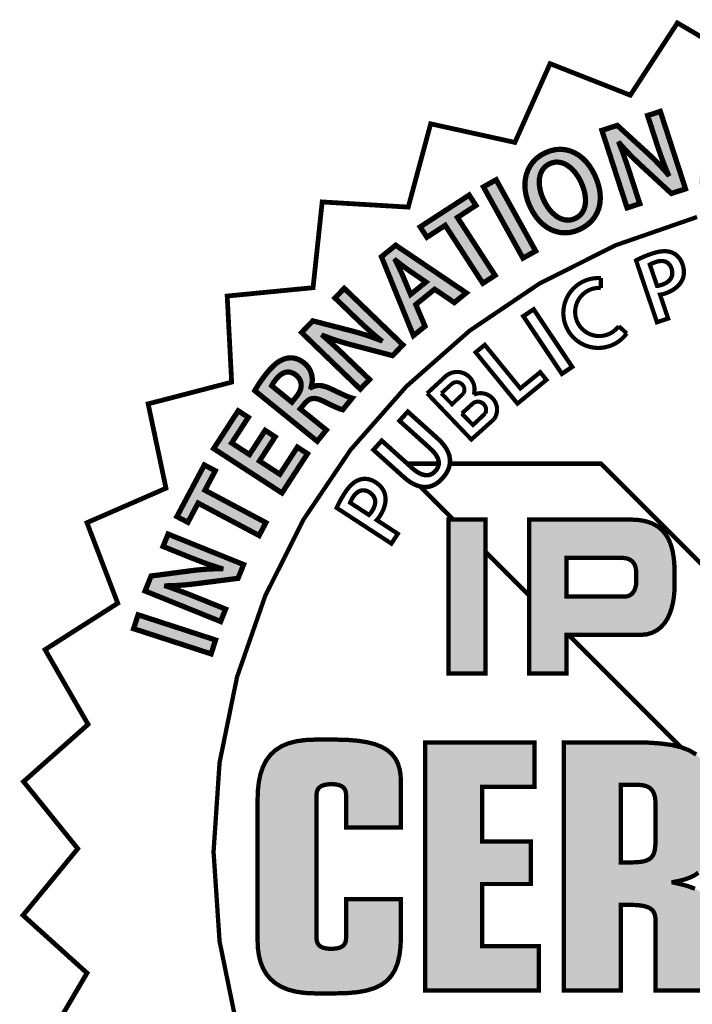
# Model space of a CAD drawing. Extents: x -10 to 1128, y -10 to 749.
# Drawn here: x 994 to 1019, y 606 to 642 of the extents above; entities that cross this region are included whole.
import ezdxf
from ezdxf.enums import TextEntityAlignment as Align

# ---------------------------------------------------------------- set-up
doc = ezdxf.new("R2010")
doc.units = 0
doc.header["$LTSCALE"] = 15
doc.header["$MEASUREMENT"] = 0
for name, color, linetype in [('ADA1', 7, 'CONTINUOUS'), ('IPEMA-ASTM', 144, 'CONTINUOUS'), ('PLAY', 7, 'CONTINUOUS'), ('TITLEBLOCK', 7, 'CONTINUOUS')]:
    doc.layers.add(name, color=color, linetype=linetype)
doc.styles.add('ROMANS', font='romans.shx', dxfattribs={"width": 0.83, "height": 4})
doc.styles.add('STYLE1', font='romanc', dxfattribs={"height": 5})

# ---------------------------------------------------------------- blocks, each defined once
blk = doc.blocks.new('TITLEONE')
at = {"layer": 'IPEMA-ASTM'}
h = blk.add_hatch(color=256, dxfattribs=at)
h.paths.add_polyline_path([(767.631, 464.851), (767.5, 464.448), (769.753, 463.716), (769.884, 464.119)])
h.paths.add_polyline_path([(770.029, 464.657), (770.175, 465.017), (769.418, 465.323), (769.325, 465.36), (769.236, 465.396), (769.149, 465.43), (769.066, 465.463), (768.984, 465.494), (768.905, 465.524), (768.827, 465.553), (768.751, 465.581), (768.677, 465.608), (768.603, 465.635), (768.531, 465.66), (768.429, 465.695), (768.533, 465.696), (768.607, 465.698), (768.682, 465.701), (768.757, 465.705), (768.833, 465.709), (768.909, 465.715), (768.985, 465.721), (769.061, 465.728), (769.137, 465.736), (769.211, 465.744), (769.285, 465.752), (769.358, 465.761), (770.536, 465.912), (770.698, 466.312), (768.502, 467.199), (768.356, 466.839), (769.098, 466.539), (769.184, 466.505), (769.267, 466.472), (769.349, 466.44), (769.429, 466.41), (769.508, 466.38), (769.586, 466.352), (769.663, 466.324), (769.739, 466.298), (769.815, 466.272), (769.89, 466.248), (769.965, 466.224), (770.066, 466.193), (769.97, 466.192), (769.9, 466.19), (769.828, 466.188), (769.756, 466.185), (769.683, 466.181), (769.609, 466.177), (769.535, 466.171), (769.46, 466.165), (769.386, 466.158), (769.312, 466.151), (769.239, 466.142), (769.166, 466.133), (768.009, 465.98), (767.833, 465.544)])
h.paths.add_polyline_path([(769.375, 468.1), (771.149, 467.157), (771.347, 467.531), (769.574, 468.474), (769.875, 469.039), (769.556, 469.208), (768.759, 467.709), (769.078, 467.54)])
h.paths.add_polyline_path([(771.159, 469.324), (771.615, 470.026), (771.324, 470.215), (770.868, 469.512), (770.352, 469.847), (770.835, 470.592), (770.541, 470.783), (769.827, 469.684), (771.813, 468.394), (772.555, 469.535), (772.261, 469.727), (771.75, 468.94)])
h.paths.add_polyline_path([(772.838, 469.898), (773.103, 470.225), (772.345, 470.838), (772.53, 471.067), (772.664, 471.14), (772.802, 471.144), (772.945, 471.097), (773.047, 471.048), (773.111, 471.015), (773.173, 470.985), (773.231, 470.956), (773.286, 470.93), (773.337, 470.907), (773.384, 470.886), (773.428, 470.867), (773.467, 470.851), (773.502, 470.838), (773.532, 470.827), (773.558, 470.819), (773.58, 470.814), (773.851, 471.148), (773.717, 471.198), (773.584, 471.257), (773.468, 471.312), (773.354, 471.365), (773.232, 471.424), (773.177, 471.448), (773.124, 471.47), (773.072, 471.487), (773.022, 471.501), (772.973, 471.512), (772.925, 471.518), (772.878, 471.52), (772.833, 471.517), (772.789, 471.511), (772.747, 471.5), (772.706, 471.484), (772.655, 471.458), (772.675, 471.527), (772.687, 471.587), (772.693, 471.649), (772.694, 471.71), (772.688, 471.773), (772.677, 471.834), (772.659, 471.895), (772.634, 471.955), (772.602, 472.013), (772.563, 472.068), (772.517, 472.121), (772.462, 472.17), (772.423, 472.2), (772.383, 472.227), (772.342, 472.25), (772.301, 472.271), (772.26, 472.288), (772.219, 472.301), (772.177, 472.312), (772.135, 472.319), (772.093, 472.323), (772.051, 472.323), (772.009, 472.32), (771.966, 472.314), (771.916, 472.302), (771.867, 472.287), (771.818, 472.266), (771.769, 472.241), (771.72, 472.212), (771.672, 472.179), (771.623, 472.141), (771.574, 472.098), (771.526, 472.051), (771.476, 472), (771.426, 471.944), (771.376, 471.883), (771.339, 471.837), (771.303, 471.791), (771.269, 471.746), (771.235, 471.7), (771.203, 471.655), (771.173, 471.61), (771.143, 471.567), (771.116, 471.524), (771.09, 471.483), (771.066, 471.443), (771.043, 471.405), (771.023, 471.368)])
h.paths.add_polyline_path([(772.102, 471.035), (771.512, 471.513), (771.577, 471.617), (771.697, 471.772), (771.834, 471.878), (771.98, 471.918), (772.129, 471.887), (772.276, 471.781), (772.36, 471.645), (772.378, 471.489), (772.327, 471.323), (772.246, 471.214)], flags=16)
h.paths.add_polyline_path([(773.09, 472.938), (773.159, 472.912), (773.229, 472.887), (773.301, 472.862), (773.373, 472.838), (773.446, 472.815), (773.519, 472.792), (773.592, 472.77), (773.664, 472.749), (773.737, 472.728), (773.808, 472.709), (773.879, 472.69), (775.028, 472.388), (775.328, 472.699), (773.624, 474.344), (773.354, 474.064), (773.93, 473.508), (773.996, 473.445), (774.061, 473.383), (774.125, 473.323), (774.188, 473.264), (774.25, 473.207), (774.312, 473.152), (774.373, 473.098), (774.434, 473.045), (774.494, 472.993), (774.555, 472.942), (774.615, 472.891), (774.698, 472.824), (774.608, 472.86), (774.542, 472.885), (774.475, 472.909), (774.407, 472.934), (774.338, 472.958), (774.267, 472.981), (774.197, 473.004), (774.126, 473.026), (774.054, 473.047), (773.983, 473.068), (773.912, 473.088), (773.841, 473.106), (772.71, 473.398), (772.384, 473.06), (774.088, 471.414), (774.358, 471.694), (773.77, 472.261), (773.699, 472.33), (773.629, 472.397), (773.562, 472.461), (773.496, 472.522), (773.432, 472.582), (773.37, 472.64), (773.309, 472.696), (773.249, 472.75), (773.19, 472.803), (773.132, 472.855), (773.074, 472.906), (772.993, 472.976)])
h.paths.add_polyline_path([(775.704, 473.874), (776.252, 474.318), (776.823, 473.93), (777.171, 474.212), (775.119, 475.598), (774.705, 475.263), (775.635, 472.969), (775.972, 473.242)])
h.paths.add_polyline_path([(775.553, 474.166), (775.321, 474.722), (775.306, 474.756), (775.29, 474.791), (775.273, 474.827), (775.256, 474.863), (775.239, 474.899), (775.221, 474.936), (775.203, 474.972), (775.189, 475.001), (775.108, 475.164), (775.283, 475.028), (775.308, 475.01), (775.34, 474.985), (775.373, 474.96), (775.405, 474.936), (775.438, 474.912), (775.47, 474.889), (775.501, 474.867), (775.998, 474.527)], flags=16)
h.paths.add_polyline_path([(776.914, 476.405), (777.451, 476.754), (777.255, 477.056), (775.831, 476.131), (776.027, 475.829), (776.559, 476.175), (777.653, 474.49), (778.008, 474.721)])
h.paths.add_polyline_path([(778.818, 475.223), (779.188, 475.428), (778.04, 477.5), (777.67, 477.294)])
h.paths.add_polyline_path([(779.293, 476.308), (779.401, 476.204), (779.517, 476.117), (779.64, 476.049), (779.769, 475.998), (779.902, 475.968), (780.04, 475.958), (780.18, 475.968), (780.323, 476.001), (780.467, 476.057), (780.47, 476.058), (780.601, 476.13), (780.718, 476.214), (780.819, 476.311), (780.905, 476.419), (780.973, 476.539), (781.024, 476.669), (781.056, 476.809), (781.068, 476.959), (781.06, 477.117), (781.031, 477.283), (780.98, 477.456), (780.906, 477.637), (780.83, 477.782), (780.743, 477.915), (780.646, 478.034), (780.54, 478.137), (780.425, 478.224), (780.304, 478.293), (780.176, 478.344), (780.042, 478.376), (779.903, 478.387), (779.76, 478.376), (779.614, 478.343), (779.466, 478.285), (779.331, 478.21), (779.212, 478.121), (779.111, 478.019), (779.028, 477.905), (778.962, 477.78), (778.915, 477.646), (778.885, 477.504), (778.875, 477.355), (778.883, 477.2), (778.911, 477.041), (778.958, 476.879), (779.025, 476.716), (779.104, 476.565), (779.194, 476.429)])
h.paths.add_polyline_path([(779.501, 476.756), (779.394, 476.965), (779.322, 477.179), (779.29, 477.389), (779.301, 477.584), (779.36, 477.756), (779.472, 477.896), (779.64, 477.993), (779.82, 478.022), (779.994, 477.985), (780.157, 477.892), (780.303, 477.754), (780.43, 477.581), (780.534, 477.377), (780.609, 477.155), (780.641, 476.943), (780.629, 476.749), (780.569, 476.58), (780.459, 476.445), (780.294, 476.35), (780.117, 476.32), (779.944, 476.354), (779.781, 476.443), (779.631, 476.58)], flags=16)
h.paths.add_polyline_path([(781.681, 478.497), (781.73, 478.442), (781.78, 478.387), (781.831, 478.332), (781.884, 478.277), (781.937, 478.222), (781.991, 478.168), (782.045, 478.114), (782.099, 478.061), (782.153, 478.009), (782.207, 477.958), (782.26, 477.908), (783.134, 477.102), (783.544, 477.236), (782.812, 479.488), (782.443, 479.368), (782.69, 478.607), (782.718, 478.52), (782.747, 478.435), (782.775, 478.352), (782.803, 478.27), (782.831, 478.191), (782.86, 478.113), (782.888, 478.036), (782.917, 477.961), (782.946, 477.887), (782.975, 477.813), (783.005, 477.74), (783.047, 477.643), (782.984, 477.716), (782.938, 477.769), (782.89, 477.822), (782.841, 477.876), (782.791, 477.929), (782.74, 477.983), (782.689, 478.036), (782.636, 478.089), (782.583, 478.142), (782.53, 478.193), (782.476, 478.244), (782.422, 478.294), (781.561, 479.082), (781.114, 478.937), (781.846, 476.684), (782.216, 476.804), (781.963, 477.58), (781.933, 477.675), (781.902, 477.766), (781.873, 477.855), (781.844, 477.94), (781.816, 478.023), (781.788, 478.103), (781.76, 478.181), (781.733, 478.257), (781.706, 478.332), (781.679, 478.405), (781.651, 478.476), (781.613, 478.577)])
h.paths.add_polyline_path([(784.415, 478.128), (785.108, 478.263), (785.43, 477.652), (785.87, 477.737), (784.708, 479.925), (784.186, 479.823), (783.93, 477.36), (784.355, 477.443)])
h.paths.add_polyline_path([(784.419, 478.456), (784.475, 479.056), (784.478, 479.093), (784.48, 479.132), (784.482, 479.171), (784.484, 479.211), (784.486, 479.251), (784.487, 479.292), (784.488, 479.333), (784.49, 479.373), (784.494, 479.547), (784.579, 479.359), (784.582, 479.353), (784.599, 479.316), (784.616, 479.279), (784.633, 479.242), (784.65, 479.206), (784.668, 479.169), (784.685, 479.134), (784.702, 479.099), (784.981, 478.566)], flags=16)
h.paths.add_polyline_path([(786.378, 480.178), (785.958, 480.126), (786.246, 477.775), (787.577, 477.938), (787.534, 478.291), (786.623, 478.18)])
at = {"layer": 'IPEMA-ASTM', "linetype": 'Continuous'}
h = blk.add_hatch(color=256, dxfattribs=at)
h.paths.add_polyline_path([(776.652, 463.142), (777.734, 463.142), (777.734, 467.622), (776.652, 467.622)])
h.paths.add_polyline_path([(778.999, 463.142), (780.081, 463.142), (780.081, 464.268), (782.231, 464.268), (782.412, 464.283), (782.571, 464.328), (782.709, 464.398), (782.829, 464.492), (782.931, 464.605), (783.015, 464.735), (783.084, 464.879), (783.138, 465.034), (783.178, 465.197), (783.205, 465.365), (783.221, 465.535), (783.226, 465.704), (783.226, 466.087), (783.22, 466.302), (783.203, 466.506), (783.171, 466.698), (783.123, 466.876), (783.058, 467.038), (782.973, 467.184), (782.866, 467.311), (782.737, 467.419), (782.582, 467.506), (782.4, 467.569), (782.19, 467.608), (781.948, 467.622), (778.999, 467.622)])
h.paths.add_polyline_path([(780.081, 466.508), (781.67, 466.508), (781.748, 466.504), (781.817, 466.494), (781.878, 466.476), (781.931, 466.452), (781.976, 466.421), (782.015, 466.383), (782.046, 466.34), (782.072, 466.29), (782.091, 466.234), (782.104, 466.172), (782.112, 466.105), (782.114, 466.031), (782.114, 465.858), (782.112, 465.793), (782.106, 465.731), (782.095, 465.672), (782.079, 465.616), (782.059, 465.566), (782.034, 465.52), (782.003, 465.48), (781.967, 465.446), (781.925, 465.419), (781.877, 465.399), (781.823, 465.386), (781.763, 465.382), (780.081, 465.382)], flags=16)
h.paths.add_polyline_path([(784.309, 463.142), (788.233, 463.142), (788.233, 464.218), (785.391, 464.218), (785.391, 464.936), (788.024, 464.936), (788.024, 465.864), (785.391, 465.864), (785.391, 466.582), (788.17, 466.582), (788.17, 467.622), (784.309, 467.622)])
h.paths.add_polyline_path([(789.383, 463.142), (790.436, 463.142), (790.436, 466.359), (790.446, 466.359), (791.865, 463.142), (792.674, 463.142), (794.093, 466.359), (794.103, 466.359), (794.103, 463.142), (795.156, 463.142), (795.156, 467.622), (793.493, 467.622), (792.269, 464.738), (791.046, 467.622), (789.383, 467.622)])
h.paths.add_polyline_path([(796.054, 463.142), (797.263, 463.142), (797.58, 463.934), (799.774, 463.934), (800.11, 463.142), (801.315, 463.142), (799.374, 467.622), (797.965, 467.622)])
h.paths.add_polyline_path([(798.667, 466.582), (799.369, 464.899), (797.985, 464.899)], flags=16)
h = blk.add_hatch(color=256, dxfattribs=at)
h.paths.add_polyline_path([(771.104, 455.39), (771.113, 455.163), (771.142, 454.95), (771.191, 454.753), (771.263, 454.573), (771.357, 454.41), (771.476, 454.266), (771.621, 454.141), (771.792, 454.037), (771.991, 453.954), (772.22, 453.894), (772.478, 453.857), (772.769, 453.845), (773.387, 453.845), (773.717, 453.853), (774.011, 453.88), (774.27, 453.927), (774.496, 453.995), (774.69, 454.087), (774.853, 454.203), (774.987, 454.347), (775.093, 454.518), (775.173, 454.719), (775.229, 454.952), (775.261, 455.219), (775.271, 455.52), (775.271, 456.586), (773.676, 456.586), (773.676, 455.45), (773.673, 455.398), (773.664, 455.351), (773.648, 455.309), (773.627, 455.272), (773.6, 455.24), (773.566, 455.213), (773.527, 455.19), (773.483, 455.172), (773.432, 455.158), (773.376, 455.148), (773.314, 455.143), (773.247, 455.141), (773.18, 455.143), (773.119, 455.148), (773.063, 455.158), (773.012, 455.172), (772.967, 455.19), (772.928, 455.213), (772.895, 455.24), (772.868, 455.272), (772.846, 455.309), (772.831, 455.351), (772.822, 455.398), (772.819, 455.45), (772.819, 459.618), (772.822, 459.67), (772.831, 459.717), (772.846, 459.758), (772.868, 459.795), (772.896, 459.827), (772.93, 459.854), (772.969, 459.877), (773.015, 459.895), (773.067, 459.909), (773.124, 459.919), (773.188, 459.925), (773.257, 459.927), (773.322, 459.925), (773.382, 459.919), (773.436, 459.909), (773.486, 459.895), (773.529, 459.877), (773.568, 459.854), (773.6, 459.827), (773.627, 459.795), (773.649, 459.758), (773.664, 459.717), (773.673, 459.67), (773.676, 459.618), (773.676, 458.67), (775.271, 458.67), (775.271, 459.986), (775.262, 460.187), (775.232, 460.369), (775.18, 460.533), (775.104, 460.679), (775.002, 460.808), (774.871, 460.919), (774.711, 461.012), (774.518, 461.088), (774.291, 461.147), (774.029, 461.189), (773.728, 461.214), (773.387, 461.223), (772.769, 461.223), (772.478, 461.21), (772.22, 461.173), (771.991, 461.111), (771.792, 461.025), (771.621, 460.914), (771.476, 460.779), (771.357, 460.62), (771.263, 460.437), (771.191, 460.23), (771.142, 460), (771.113, 459.746), (771.104, 459.468)])
h.paths.add_polyline_path([(775.976, 453.924), (779.276, 453.924), (779.276, 455.22), (777.631, 455.22), (777.631, 457.025), (779.047, 457.025), (779.047, 458.262), (777.631, 458.262), (777.631, 459.847), (779.157, 459.847), (779.157, 461.143), (775.976, 461.143)])
h.paths.add_polyline_path([(780.008, 453.924), (781.663, 453.924), (781.663, 456.417), (781.943, 456.417), (782.074, 456.414), (782.19, 456.406), (782.292, 456.392), (782.379, 456.372), (782.454, 456.347), (782.516, 456.315), (782.566, 456.277), (782.606, 456.232), (782.635, 456.181), (782.655, 456.124), (782.667, 456.06), (782.67, 455.988), (782.67, 453.924), (784.326, 453.924), (784.326, 455.889), (784.318, 456.095), (784.293, 456.273), (784.253, 456.424), (784.197, 456.553), (784.126, 456.66), (784.039, 456.75), (783.937, 456.824), (783.819, 456.886), (783.686, 456.939), (783.539, 456.984), (783.376, 457.025), (783.199, 457.065), (783.199, 457.085), (783.368, 457.118), (783.525, 457.159), (783.669, 457.21), (783.801, 457.274), (783.92, 457.354), (784.024, 457.451), (784.114, 457.569), (784.189, 457.71), (784.248, 457.876), (784.291, 458.07), (784.317, 458.294), (784.326, 458.551), (784.326, 459.418), (784.315, 459.737), (784.28, 460.017), (784.22, 460.26), (784.131, 460.468), (784.01, 460.644), (783.854, 460.789), (783.662, 460.906), (783.43, 460.997), (783.156, 461.064), (782.837, 461.109), (782.47, 461.135), (782.052, 461.143), (780.008, 461.143)])
h.paths.add_polyline_path([(781.663, 459.907), (782.162, 459.907), (782.247, 459.903), (782.324, 459.892), (782.393, 459.874), (782.453, 459.849), (782.506, 459.816), (782.551, 459.776), (782.588, 459.728), (782.618, 459.672), (782.641, 459.608), (782.658, 459.536), (782.667, 459.456), (782.67, 459.368), (782.67, 458.281), (782.668, 458.171), (782.66, 458.072), (782.646, 457.986), (782.623, 457.91), (782.59, 457.846), (782.547, 457.792), (782.491, 457.747), (782.422, 457.712), (782.338, 457.686), (782.238, 457.667), (782.12, 457.657), (781.982, 457.653), (781.663, 457.653)], flags=16)
h.paths.add_polyline_path([(785.905, 453.924), (787.56, 453.924), (787.56, 459.847), (788.717, 459.847), (788.717, 461.143), (784.748, 461.143), (784.748, 459.847), (785.905, 459.847)])
h.paths.add_polyline_path([(789.289, 453.924), (790.944, 453.924), (790.944, 461.143), (789.289, 461.143)])
h.paths.add_polyline_path([(791.927, 453.924), (793.582, 453.924), (793.582, 456.766), (794.918, 456.766), (794.918, 458.062), (793.582, 458.062), (793.582, 459.847), (795.047, 459.847), (795.047, 461.143), (791.927, 461.143)])
h.paths.add_polyline_path([(795.689, 453.924), (797.344, 453.924), (797.344, 461.143), (795.689, 461.143)])
h.paths.add_polyline_path([(798.326, 453.924), (801.626, 453.924), (801.626, 455.22), (799.981, 455.22), (799.981, 457.025), (801.397, 457.025), (801.397, 458.262), (799.981, 458.262), (799.981, 459.847), (801.506, 459.847), (801.506, 461.143), (798.326, 461.143)])
h.paths.add_polyline_path([(802.358, 453.924), (804.512, 453.924), (804.876, 453.932), (805.199, 453.96), (805.482, 454.013), (805.726, 454.097), (805.934, 454.22), (806.108, 454.385), (806.25, 454.601), (806.362, 454.871), (806.445, 455.203), (806.502, 455.602), (806.535, 456.075), (806.546, 456.626), (806.546, 458.431), (806.535, 458.983), (806.502, 459.456), (806.445, 459.856), (806.362, 460.189), (806.25, 460.461), (806.108, 460.677), (805.934, 460.844), (805.726, 460.967), (805.482, 461.053), (805.199, 461.107), (804.876, 461.135), (804.512, 461.143), (802.358, 461.143)])
h.paths.add_polyline_path([(804.013, 459.907), (804.452, 459.907), (804.536, 459.903), (804.609, 459.892), (804.672, 459.873), (804.725, 459.845), (804.77, 459.808), (804.806, 459.76), (804.835, 459.7), (804.857, 459.629), (804.873, 459.545), (804.883, 459.447), (804.889, 459.336), (804.891, 459.209), (804.891, 455.918), (804.889, 455.792), (804.883, 455.68), (804.873, 455.582), (804.857, 455.498), (804.835, 455.427), (804.806, 455.368), (804.77, 455.319), (804.725, 455.282), (804.672, 455.254), (804.609, 455.235), (804.536, 455.224), (804.452, 455.22), (804.013, 455.22)], flags=16)
at = {"layer": 'IPEMA-ASTM'}
for points, const_width in [([(764.876, 452.274), (766.146, 454.436), (764.285, 456.116), (765.877, 458.052), (764.301, 460.002), (766.177, 461.666), (764.926, 463.839), (767.039, 465.188), (766.144, 467.53), (768.441, 468.532), (767.923, 470.985), (770.35, 471.616), (770.221, 474.12), (772.717, 474.363), (772.982, 476.856), (775.484, 476.706), (776.136, 479.127), (778.584, 478.587), (779.607, 480.877), (781.94, 479.96), (783.309, 482.062), (785.47, 480.791)], 0.139), ([(770.508, 452.868), (769.999, 455.36), (769.824, 457.958), (769.999, 460.555), (770.508, 463.047), (771.329, 465.409), (772.438, 467.62), (773.813, 469.656), (775.432, 471.495), (777.27, 473.113), (779.306, 474.488), (781.517, 475.598), (783.879, 476.418)], 0.125), ([(775.46, 469.244), (776.369, 469.244)], 0.131), ([(776.691, 469.244), (781.086, 469.244), (784.309, 466.021)], 0.131), ([(776.787, 467.622), (775.824, 468.585)], 0.131), ([(778.999, 465.411), (777.734, 466.675)], 0.131), ([(783.406, 461.003), (780.141, 464.268)], 0.131), ([(783.819, 456.886), (783.686, 456.939), (783.539, 456.984), (783.376, 457.025), (783.199, 457.065), (783.199, 457.085), (783.368, 457.118), (783.525, 457.159), (783.669, 457.21), (783.801, 457.274), (783.92, 457.354)], 0.125), ([(783.854, 460.789), (783.662, 460.906), (783.43, 460.997), (783.156, 461.064), (782.837, 461.109), (782.47, 461.135), (782.052, 461.143), (780.008, 461.143), (780.008, 453.924), (781.663, 453.924), (781.663, 456.417), (781.943, 456.417), (782.074, 456.414), (782.19, 456.406), (782.292, 456.392), (782.379, 456.372), (782.454, 456.347), (782.516, 456.315), (782.566, 456.277), (782.606, 456.232), (782.635, 456.181), (782.655, 456.124), (782.667, 456.06), (782.67, 455.988), (782.67, 453.924), (784.326, 453.924)], 0.125)]:
    blk.add_lwpolyline(points, dxfattribs=dict(at, const_width=const_width))
for points, const_width in [([(782.216, 476.804), (781.963, 477.58), (781.933, 477.675), (781.902, 477.766), (781.873, 477.855), (781.844, 477.94), (781.816, 478.023), (781.788, 478.103), (781.76, 478.181), (781.733, 478.257), (781.706, 478.332), (781.679, 478.405), (781.651, 478.476), (781.624, 478.547), (781.634, 478.552), (781.681, 478.497), (781.73, 478.442), (781.78, 478.387), (781.831, 478.332), (781.884, 478.277), (781.937, 478.222), (781.991, 478.168), (782.045, 478.114), (782.099, 478.061), (782.153, 478.009), (782.207, 477.958), (782.26, 477.908), (783.134, 477.102), (783.544, 477.236), (782.812, 479.488), (782.443, 479.368), (782.69, 478.607), (782.718, 478.52), (782.747, 478.435), (782.775, 478.352), (782.803, 478.27), (782.831, 478.191), (782.86, 478.113), (782.888, 478.036), (782.917, 477.961), (782.946, 477.887), (782.975, 477.813), (783.005, 477.74), (783.036, 477.668), (783.029, 477.664), (782.984, 477.716), (782.938, 477.769), (782.89, 477.822), (782.841, 477.876), (782.791, 477.929), (782.74, 477.983), (782.689, 478.036), (782.636, 478.089), (782.583, 478.142), (782.53, 478.193), (782.476, 478.244), (782.422, 478.294), (781.561, 479.082), (781.114, 478.937), (781.846, 476.684)], 0.153), ([(780.47, 476.058), (780.601, 476.13), (780.718, 476.214), (780.819, 476.311), (780.905, 476.419), (780.973, 476.539), (781.024, 476.669), (781.056, 476.809), (781.068, 476.959), (781.06, 477.117), (781.031, 477.283), (780.98, 477.456), (780.906, 477.637), (780.83, 477.782), (780.743, 477.915), (780.646, 478.034), (780.54, 478.137), (780.425, 478.224), (780.304, 478.293), (780.176, 478.344), (780.042, 478.376), (779.903, 478.387), (779.76, 478.376), (779.614, 478.343), (779.466, 478.285), (779.331, 478.21), (779.212, 478.121), (779.111, 478.019), (779.028, 477.905), (778.962, 477.78), (778.915, 477.646), (778.885, 477.504), (778.875, 477.355), (778.883, 477.2), (778.911, 477.041), (778.958, 476.879), (779.025, 476.716), (779.104, 476.565), (779.194, 476.429), (779.293, 476.308), (779.401, 476.204), (779.517, 476.117), (779.64, 476.049), (779.769, 475.998), (779.902, 475.968), (780.04, 475.958), (780.18, 475.968), (780.323, 476.001), (780.467, 476.057)], 0.153), ([(780.335, 476.374), (780.247, 476.342), (780.159, 476.327), (780.072, 476.329), (779.986, 476.346), (779.902, 476.377), (779.821, 476.421), (779.743, 476.478), (779.668, 476.546), (779.598, 476.624), (779.533, 476.712), (779.474, 476.808), (779.421, 476.911), (779.376, 477.018), (779.34, 477.125), (779.314, 477.231), (779.298, 477.335), (779.292, 477.437), (779.298, 477.534), (779.316, 477.626), (779.345, 477.712), (779.388, 477.79), (779.443, 477.86), (779.512, 477.919), (779.596, 477.967), (779.687, 478), (779.777, 478.015), (779.865, 478.012), (779.952, 477.993), (780.036, 477.961), (780.117, 477.914), (780.195, 477.856), (780.268, 477.788), (780.336, 477.709), (780.399, 477.623), (780.456, 477.531), (780.506, 477.432), (780.553, 477.321), (780.59, 477.211), (780.617, 477.102), (780.633, 476.997), (780.638, 476.895), (780.632, 476.798), (780.614, 476.707), (780.584, 476.623), (780.542, 476.547), (780.487, 476.48), (780.419, 476.422), (780.338, 476.375)], 0.153), ([(777.67, 477.294), (778.818, 475.223), (779.188, 475.428), (778.04, 477.5)], 0.153), ([(777.653, 474.49), (778.008, 474.721), (776.914, 476.405), (777.451, 476.754), (777.255, 477.056), (775.831, 476.131), (776.027, 475.829), (776.559, 476.175)], 0.153), ([(776.252, 474.318), (776.823, 473.93), (777.171, 474.212), (775.119, 475.598), (774.705, 475.263), (775.635, 472.969), (775.972, 473.242), (775.704, 473.874)], 0.153), ([(775.553, 474.166), (775.321, 474.722), (775.306, 474.756), (775.29, 474.791), (775.273, 474.827), (775.256, 474.863), (775.239, 474.899), (775.221, 474.936), (775.203, 474.972), (775.185, 475.009), (775.167, 475.044), (775.15, 475.08), (775.133, 475.114), (775.116, 475.148), (775.122, 475.153), (775.152, 475.13), (775.182, 475.107), (775.213, 475.083), (775.244, 475.059), (775.276, 475.034), (775.308, 475.01), (775.34, 474.985), (775.373, 474.96), (775.405, 474.936), (775.438, 474.912), (775.47, 474.889), (775.501, 474.867), (775.998, 474.527)], 0.153), ([(782.715, 473.358), (783.038, 473.467), (782.805, 474.159), (782.816, 474.16), (782.828, 474.162), (782.839, 474.164), (782.852, 474.167), (782.864, 474.17), (782.877, 474.173), (782.889, 474.177), (782.903, 474.18), (782.916, 474.184), (782.93, 474.189), (782.943, 474.193), (782.958, 474.198), (783.012, 474.218), (783.065, 474.24), (783.116, 474.265), (783.164, 474.291), (783.21, 474.32), (783.253, 474.351), (783.293, 474.384), (783.33, 474.419), (783.364, 474.456), (783.394, 474.496), (783.421, 474.537), (783.444, 474.58), (783.46, 474.613), (783.472, 474.647), (783.482, 474.683), (783.49, 474.719), (783.495, 474.757), (783.497, 474.795), (783.497, 474.834), (783.495, 474.874), (783.489, 474.915), (783.481, 474.957), (783.47, 475), (783.457, 475.043), (783.442, 475.084), (783.424, 475.123), (783.404, 475.16), (783.382, 475.195), (783.358, 475.227), (783.333, 475.257), (783.306, 475.285), (783.277, 475.31), (783.247, 475.333), (783.215, 475.353), (783.182, 475.371), (783.148, 475.386), (783.111, 475.399), (783.071, 475.41), (783.029, 475.417), (782.986, 475.422), (782.941, 475.424), (782.895, 475.423), (782.846, 475.419), (782.796, 475.412), (782.744, 475.402), (782.69, 475.39), (782.634, 475.374), (782.576, 475.356), (782.525, 475.338), (782.477, 475.321), (782.43, 475.304), (782.386, 475.286), (782.344, 475.269), (782.305, 475.252), (782.267, 475.235), (782.231, 475.219), (782.197, 475.203), (782.165, 475.187), (782.135, 475.171), (782.107, 475.156)], 0.124), ([(782.508, 475.035), (782.517, 475.04), (782.526, 475.045), (782.537, 475.051), (782.548, 475.057), (782.561, 475.063), (782.575, 475.069), (782.59, 475.076), (782.606, 475.082), (782.623, 475.089), (782.641, 475.096), (782.66, 475.103), (782.68, 475.11), (782.735, 475.126), (782.788, 475.136), (782.837, 475.14), (782.884, 475.138), (782.928, 475.13), (782.969, 475.117), (783.006, 475.098), (783.04, 475.073), (783.07, 475.043), (783.097, 475.007), (783.12, 474.966), (783.138, 474.92), (783.153, 474.867), (783.16, 474.817), (783.16, 474.768), (783.154, 474.722), (783.14, 474.678), (783.121, 474.637), (783.094, 474.598), (783.061, 474.562), (783.022, 474.53), (782.977, 474.5), (782.926, 474.474), (782.87, 474.452), (782.855, 474.447), (782.84, 474.443), (782.826, 474.438), (782.812, 474.434), (782.799, 474.431), (782.786, 474.428), (782.774, 474.425), (782.762, 474.422), (782.75, 474.42), (782.739, 474.418), (782.728, 474.417), (782.718, 474.416)], 0.124), ([(774.358, 471.694), (773.77, 472.261), (773.699, 472.33), (773.629, 472.397), (773.562, 472.461), (773.496, 472.522), (773.432, 472.582), (773.37, 472.64), (773.309, 472.696), (773.249, 472.75), (773.19, 472.803), (773.132, 472.855), (773.074, 472.906), (773.017, 472.955), (773.023, 472.964), (773.09, 472.938), (773.159, 472.912), (773.229, 472.887), (773.301, 472.862), (773.373, 472.838), (773.446, 472.815), (773.519, 472.792), (773.592, 472.77), (773.664, 472.749), (773.737, 472.728), (773.808, 472.709), (773.879, 472.69), (775.028, 472.388), (775.328, 472.699), (773.624, 474.344), (773.354, 474.064), (773.93, 473.508), (773.996, 473.445), (774.061, 473.383), (774.125, 473.323), (774.188, 473.264), (774.25, 473.207), (774.312, 473.152), (774.373, 473.098), (774.434, 473.045), (774.494, 472.993), (774.555, 472.942), (774.615, 472.891), (774.676, 472.842), (774.672, 472.835), (774.608, 472.86), (774.542, 472.885), (774.475, 472.909), (774.407, 472.934), (774.338, 472.958), (774.267, 472.981), (774.197, 473.004), (774.126, 473.026), (774.054, 473.047), (773.983, 473.068), (773.912, 473.088), (773.841, 473.106), (772.71, 473.398), (772.384, 473.06), (774.088, 471.414)], 0.153), ([(778.831, 473.533), (779.95, 471.859), (780.249, 472.059), (779.13, 473.733)], 0.13), ([(778.659, 470.993), (779.502, 471.682), (779.319, 471.905), (778.742, 471.434), (777.709, 472.7), (777.442, 472.483)], 0.124), ([(772.838, 469.898), (773.103, 470.225), (772.345, 470.838), (772.468, 470.991), (772.506, 471.033), (772.544, 471.068), (772.583, 471.096), (772.623, 471.118), (772.665, 471.133), (772.709, 471.141), (772.756, 471.143), (772.806, 471.137), (772.859, 471.125), (772.917, 471.106), (772.979, 471.08), (773.047, 471.048), (773.111, 471.015), (773.173, 470.985), (773.231, 470.956), (773.286, 470.93), (773.337, 470.907), (773.384, 470.886), (773.428, 470.867), (773.467, 470.851), (773.502, 470.838), (773.532, 470.827), (773.558, 470.819), (773.58, 470.814), (773.853, 471.152), (773.826, 471.159), (773.792, 471.17), (773.753, 471.185), (773.709, 471.203), (773.661, 471.223), (773.608, 471.247), (773.552, 471.272), (773.493, 471.3), (773.431, 471.329), (773.366, 471.36), (773.3, 471.391), (773.232, 471.424), (773.177, 471.448), (773.124, 471.47), (773.072, 471.487), (773.022, 471.501), (772.973, 471.512), (772.925, 471.518), (772.878, 471.52), (772.833, 471.517), (772.789, 471.511), (772.747, 471.5), (772.706, 471.484), (772.666, 471.463), (772.658, 471.469), (772.675, 471.527), (772.687, 471.587), (772.693, 471.649), (772.694, 471.71), (772.688, 471.773), (772.677, 471.834), (772.659, 471.895), (772.634, 471.955), (772.602, 472.013), (772.563, 472.068), (772.517, 472.121), (772.462, 472.17), (772.423, 472.2), (772.383, 472.227), (772.342, 472.25), (772.301, 472.271), (772.26, 472.288), (772.219, 472.301), (772.177, 472.312), (772.135, 472.319), (772.093, 472.323), (772.051, 472.323), (772.009, 472.32), (771.966, 472.314), (771.916, 472.302), (771.867, 472.287), (771.818, 472.266), (771.769, 472.241), (771.72, 472.212), (771.672, 472.179), (771.623, 472.141), (771.574, 472.098), (771.526, 472.051), (771.476, 472), (771.426, 471.944), (771.376, 471.883), (771.339, 471.837), (771.303, 471.791), (771.269, 471.746), (771.235, 471.7), (771.203, 471.655), (771.173, 471.61), (771.143, 471.567), (771.116, 471.524), (771.09, 471.483), (771.066, 471.443), (771.043, 471.405), (771.023, 471.368)], 0.153), ([(771.514, 471.511), (771.519, 471.521), (771.525, 471.533), (771.533, 471.546), (771.541, 471.56), (771.55, 471.575), (771.561, 471.592), (771.573, 471.609), (771.586, 471.628), (771.601, 471.648), (771.617, 471.669), (771.634, 471.691), (771.652, 471.714), (771.696, 471.764), (771.741, 471.806), (771.788, 471.842), (771.835, 471.87), (771.882, 471.891), (771.931, 471.905), (771.98, 471.91), (772.029, 471.908), (772.078, 471.898), (772.128, 471.879), (772.177, 471.852), (772.227, 471.816), (772.269, 471.777), (772.304, 471.735), (772.332, 471.69), (772.353, 471.643), (772.366, 471.593), (772.372, 471.541), (772.37, 471.488), (772.361, 471.434), (772.344, 471.379), (772.319, 471.324), (772.287, 471.269), (772.246, 471.214), (772.102, 471.035)], 0.153), ([(771.324, 470.215), (770.868, 469.512), (770.352, 469.847), (770.835, 470.592), (770.541, 470.783), (769.827, 469.684), (771.813, 468.394), (772.555, 469.535), (772.261, 469.727), (771.75, 468.94), (771.159, 469.324), (771.615, 470.026)], 0.153), ([(774.473, 469.647), (775.346, 468.862), (775.458, 468.769), (775.567, 468.694), (775.673, 468.637), (775.776, 468.597), (775.875, 468.573), (775.972, 468.565), (776.065, 468.572), (776.155, 468.595), (776.241, 468.632), (776.325, 468.683), (776.405, 468.747), (776.481, 468.824), (776.552, 468.911), (776.61, 469.001), (776.653, 469.092), (776.683, 469.186), (776.697, 469.281), (776.696, 469.378), (776.679, 469.476), (776.646, 469.574), (776.596, 469.674), (776.529, 469.774), (776.444, 469.875), (776.341, 469.976), (775.471, 470.758), (775.23, 470.491), (776.122, 469.689), (776.188, 469.626), (776.244, 469.564), (776.289, 469.503), (776.324, 469.444), (776.349, 469.386), (776.365, 469.33), (776.371, 469.276), (776.368, 469.223), (776.357, 469.172), (776.336, 469.122), (776.308, 469.074), (776.271, 469.028), (776.231, 468.989), (776.188, 468.958), (776.142, 468.934), (776.094, 468.918), (776.042, 468.91), (775.987, 468.911), (775.93, 468.921), (775.87, 468.94), (775.807, 468.968), (775.742, 469.007), (775.675, 469.055), (775.605, 469.113), (774.713, 469.915)], 0.13), ([(771.149, 467.157), (771.347, 467.531), (769.574, 468.474), (769.875, 469.039), (769.556, 469.208), (768.759, 467.709), (769.078, 467.54), (769.375, 468.1)], 0.153), ([(774.994, 466.923), (775.18, 467.209), (774.568, 467.607), (774.576, 467.616), (774.584, 467.624), (774.592, 467.634), (774.6, 467.643), (774.608, 467.653), (774.616, 467.663), (774.624, 467.674), (774.632, 467.685), (774.64, 467.697), (774.648, 467.708), (774.656, 467.721), (774.664, 467.733), (774.695, 467.783), (774.723, 467.833), (774.747, 467.883), (774.769, 467.934), (774.787, 467.985), (774.801, 468.036), (774.812, 468.087), (774.82, 468.137), (774.824, 468.187), (774.823, 468.237), (774.819, 468.286), (774.811, 468.334), (774.802, 468.37), (774.791, 468.404), (774.777, 468.439), (774.76, 468.472), (774.741, 468.504), (774.719, 468.536), (774.695, 468.567), (774.668, 468.597), (774.638, 468.626), (774.606, 468.653), (774.571, 468.68), (774.534, 468.706), (774.496, 468.729), (774.458, 468.748), (774.42, 468.765), (774.381, 468.779), (774.342, 468.79), (774.304, 468.798), (774.265, 468.802), (774.227, 468.805), (774.189, 468.804), (774.152, 468.8), (774.115, 468.793), (774.079, 468.784), (774.041, 468.771), (774.004, 468.755), (773.966, 468.735), (773.929, 468.713), (773.893, 468.686), (773.857, 468.656), (773.821, 468.623), (773.786, 468.587), (773.751, 468.547), (773.716, 468.504), (773.682, 468.457), (773.648, 468.407), (773.619, 468.362), (773.592, 468.318), (773.566, 468.275), (773.542, 468.235), (773.52, 468.195), (773.499, 468.157), (773.48, 468.121), (773.462, 468.086), (773.445, 468.052), (773.43, 468.02), (773.416, 467.989), (773.404, 467.96)], 0.124), ([(773.794, 468.112), (773.797, 468.121), (773.801, 468.131), (773.806, 468.142), (773.811, 468.154), (773.818, 468.167), (773.825, 468.181), (773.832, 468.195), (773.841, 468.21), (773.85, 468.226), (773.86, 468.243), (773.871, 468.26), (773.882, 468.278), (773.915, 468.325), (773.95, 468.365), (773.987, 468.399), (774.025, 468.426), (774.064, 468.447), (774.105, 468.462), (774.146, 468.47), (774.188, 468.472), (774.23, 468.467), (774.273, 468.455), (774.316, 468.437), (774.36, 468.412), (774.403, 468.38), (774.44, 468.344), (774.471, 468.306), (774.494, 468.266), (774.511, 468.223), (774.521, 468.178), (774.524, 468.132), (774.521, 468.083), (774.51, 468.034), (774.493, 467.983), (774.469, 467.931), (774.438, 467.878), (774.429, 467.865), (774.42, 467.853), (774.412, 467.841), (774.404, 467.829), (774.396, 467.818), (774.388, 467.808), (774.38, 467.798), (774.372, 467.788), (774.364, 467.779), (774.356, 467.771), (774.349, 467.763), (774.341, 467.756)], 0.124), ([(776.652, 463.142), (777.734, 463.142), (777.734, 467.622), (776.652, 467.622)], 0.125), ([(778.999, 463.142), (780.081, 463.142), (780.081, 464.268), (782.231, 464.268), (782.412, 464.283), (782.571, 464.328), (782.709, 464.398), (782.829, 464.492), (782.931, 464.605), (783.015, 464.735), (783.084, 464.879), (783.138, 465.034), (783.178, 465.197), (783.205, 465.365), (783.221, 465.535), (783.226, 465.704), (783.226, 466.087), (783.22, 466.302), (783.203, 466.506), (783.171, 466.698), (783.123, 466.876), (783.058, 467.038), (782.973, 467.184), (782.866, 467.311), (782.737, 467.419), (782.582, 467.506), (782.4, 467.569), (782.19, 467.608), (781.948, 467.622), (778.999, 467.622)], 0.125), ([(770.175, 465.017), (769.418, 465.323), (769.325, 465.36), (769.236, 465.396), (769.149, 465.43), (769.066, 465.463), (768.984, 465.494), (768.905, 465.524), (768.827, 465.553), (768.751, 465.581), (768.677, 465.608), (768.603, 465.635), (768.531, 465.66), (768.459, 465.684), (768.461, 465.695), (768.533, 465.696), (768.607, 465.698), (768.682, 465.701), (768.757, 465.705), (768.833, 465.709), (768.909, 465.715), (768.985, 465.721), (769.061, 465.728), (769.137, 465.736), (769.211, 465.744), (769.285, 465.752), (769.358, 465.761), (770.536, 465.912), (770.698, 466.312), (768.502, 467.199), (768.356, 466.839), (769.098, 466.539), (769.184, 466.505), (769.267, 466.472), (769.349, 466.44), (769.429, 466.41), (769.508, 466.38), (769.586, 466.352), (769.663, 466.324), (769.739, 466.298), (769.815, 466.272), (769.89, 466.248), (769.965, 466.224), (770.04, 466.201), (770.039, 466.193), (769.97, 466.192), (769.9, 466.19), (769.828, 466.188), (769.756, 466.185), (769.683, 466.181), (769.609, 466.177), (769.535, 466.171), (769.46, 466.165), (769.386, 466.158), (769.312, 466.151), (769.239, 466.142), (769.166, 466.133), (768.009, 465.98), (767.833, 465.544), (770.029, 464.657)], 0.153), ([(780.081, 466.508), (781.67, 466.508), (781.748, 466.504), (781.817, 466.494), (781.878, 466.476), (781.931, 466.452), (781.976, 466.421), (782.015, 466.383), (782.046, 466.34), (782.072, 466.29), (782.091, 466.234), (782.104, 466.172), (782.112, 466.105), (782.114, 466.031), (782.114, 465.858), (782.112, 465.793), (782.106, 465.731), (782.095, 465.672), (782.079, 465.616), (782.059, 465.566), (782.034, 465.52), (782.003, 465.48), (781.967, 465.446), (781.925, 465.419), (781.877, 465.399), (781.823, 465.386), (781.763, 465.382), (780.081, 465.382)], 0.125), ([(767.5, 464.448), (769.753, 463.716), (769.884, 464.119), (767.631, 464.851)], 0.153), ([(771.104, 455.39), (771.113, 455.163), (771.142, 454.95), (771.191, 454.753), (771.263, 454.573), (771.357, 454.41), (771.476, 454.266), (771.621, 454.141), (771.792, 454.037), (771.991, 453.954), (772.22, 453.894), (772.478, 453.857), (772.769, 453.845), (773.387, 453.845), (773.717, 453.853), (774.011, 453.88), (774.27, 453.927), (774.496, 453.995), (774.69, 454.087), (774.853, 454.203), (774.987, 454.347), (775.093, 454.518), (775.173, 454.719), (775.229, 454.952), (775.261, 455.219), (775.271, 455.52), (775.271, 456.586), (773.676, 456.586), (773.676, 455.45), (773.673, 455.398), (773.664, 455.351), (773.648, 455.309), (773.627, 455.272), (773.6, 455.24), (773.566, 455.213), (773.527, 455.19), (773.483, 455.172), (773.432, 455.158), (773.376, 455.148), (773.314, 455.143), (773.247, 455.141), (773.18, 455.143), (773.119, 455.148), (773.063, 455.158), (773.012, 455.172), (772.967, 455.19), (772.928, 455.213), (772.895, 455.24), (772.868, 455.272), (772.846, 455.309), (772.831, 455.351), (772.822, 455.398), (772.819, 455.45), (772.819, 459.618), (772.822, 459.67), (772.831, 459.717), (772.846, 459.758), (772.868, 459.795), (772.896, 459.827), (772.93, 459.854), (772.969, 459.877), (773.015, 459.895), (773.067, 459.909), (773.124, 459.919), (773.188, 459.925), (773.257, 459.927), (773.322, 459.925), (773.382, 459.919), (773.436, 459.909), (773.486, 459.895), (773.529, 459.877), (773.568, 459.854), (773.6, 459.827), (773.627, 459.795), (773.649, 459.758), (773.664, 459.717), (773.673, 459.67), (773.676, 459.618), (773.676, 458.67), (775.271, 458.67), (775.271, 459.986), (775.262, 460.187), (775.232, 460.369), (775.18, 460.533), (775.104, 460.679), (775.002, 460.808), (774.871, 460.919), (774.711, 461.012), (774.518, 461.088), (774.291, 461.147), (774.029, 461.189), (773.728, 461.214), (773.387, 461.223), (772.769, 461.223), (772.478, 461.21), (772.22, 461.173), (771.991, 461.111), (771.792, 461.025), (771.621, 460.914), (771.476, 460.779), (771.357, 460.62), (771.263, 460.437), (771.191, 460.23), (771.142, 460), (771.113, 459.746), (771.104, 459.468)], 0.125), ([(775.976, 453.924), (779.276, 453.924), (779.276, 455.22), (777.631, 455.22), (777.631, 457.025), (779.047, 457.025), (779.047, 458.262), (777.631, 458.262), (777.631, 459.847), (779.157, 459.847), (779.157, 461.143), (775.976, 461.143)], 0.125), ([(781.663, 459.907), (782.162, 459.907), (782.247, 459.903), (782.324, 459.892), (782.393, 459.874), (782.453, 459.849), (782.506, 459.816), (782.551, 459.776), (782.588, 459.728), (782.618, 459.672), (782.641, 459.608), (782.658, 459.536), (782.667, 459.456), (782.67, 459.368), (782.67, 458.281), (782.668, 458.171), (782.66, 458.072), (782.646, 457.986), (782.623, 457.91), (782.59, 457.846), (782.547, 457.792), (782.491, 457.747), (782.422, 457.712), (782.338, 457.686), (782.238, 457.667), (782.12, 457.657), (781.982, 457.653), (781.663, 457.653)], 0.125)]:
    blk.add_lwpolyline(points, close=True, dxfattribs=dict(at, const_width=const_width))
for points, const_width in [([(781.084, 474.356), (781.084, 474.641, 1.705777), (781.835, 473.034), (781.602, 473.245, -1.695145), (781.084, 474.356, -2.652852)], 0.12), ([(776.033, 471.29), (777.318, 469.948), (777.98, 470.542, 0.764052), (777.386, 471.252, 0.793062), (776.541, 471.76), (776.033, 471.29)], 0.12), ([(776.447, 471.292), (776.757, 470.973), (777.094, 471.292, 0.813489), (776.748, 471.565), (776.447, 471.292)], 0.114), ([(777.04, 470.705), (777.366, 470.37), (777.721, 470.705, 0.813489), (777.357, 470.993), (777.04, 470.705)], 0.12)]:
    blk.add_lwpolyline(points, format="xyb", dxfattribs=dict(at, const_width=const_width))
at = {"layer": 'ADA1', "style": 'ROMANS', "width": 0.83}
for tag, p in [('TELEV', (102.608, 80.53)), ('TACR', (159.64, 73.45)), ('TACRR', (206.655, 73.45)), ('TACT', (159.505, 66.147)), ('TACTR', (206.655, 66.147)), ('TGL', (159.505, 58.553)), ('TGLR', (206.607, 58.553)), ('TDTGL', (159.64, 51.719)), ('DTGLR', (206.655, 51.462))]:
    blk.add_attdef(tag, p, '', height=4.275, dxfattribs=at)
at = {"layer": 'PLAY', "style": 'ROMANS', "width": 0.83}
blk.add_attdef('YEARS', text='', height=2.933, dxfattribs=at).set_placement((799.059, 351.529), align=Align.MIDDLE)
blk.add_attdef('YR/MO', (806.592, 350.129), '', height=2.999, dxfattribs=at)
at = {"layer": 'TITLEBLOCK', "style": 'ROMANS'}
for tag, p, height, width in [('INTLS', (783.623, 109.088), 3.884, 0.825), ('COPYRIGHT_DATE', (787.97, 102.346), 2.862, 0.83)]:
    blk.add_attdef(tag, p, '', height=height, dxfattribs=dict(at, width=width))
at = {"layer": 'TITLEBLOCK', "style": 'ROMANS', "width": 0.83}
for tag, p in [('DATE', (754.258, 77.862)), ('DWG', (788.415, 77.651)), ('INITIALS', (826.362, 77.363)), ('DATE', (754.421, 70.187)), ('DWG', (788.415, 69.976)), ('INITIALS', (826.362, 69.689)), ('DATE', (754.421, 62.614)), ('DWG', (788.415, 62.403)), ('INITIALS', (826.362, 62.116))]:
    blk.add_attdef(tag, text='', height=3.2, dxfattribs=at).set_placement(p, align=Align.MIDDLE)
at = {"layer": 'TITLEBLOCK', "style": 'STYLE1', "flags": 4}
for tag, height, p in [('PROJ1', 5.865, (394.918, 23.89)), ('REP1', 5.876, (554.954, 23.938)), ('SYS', 4.887, (676.828, 22.221)), ('REP2', 5.876, (554.954, 13.707)), ('PROJ2', 5.865, (394.918, 13.525)), ('REPCONTACT', 5.219, (554.954, 4.374)), ('LOCATION', 4.887, (394.918, 3.84)), ('NUMBER', 4.887, (676.033, -2.165))]:
    blk.add_attdef(tag, text='', height=height, dxfattribs=at).set_placement(p, align=Align.MIDDLE)

msp = doc.modelspace()

# ---------------------------------------------------------------- block references
at = {"layer": 'TITLEBLOCK', "xscale": 1.25, "yscale": 1.25, "zscale": 1.25}
msp.add_blockref('TITLEONE', (39, 39), dxfattribs=at)

doc.saveas('drawing.dxf')
